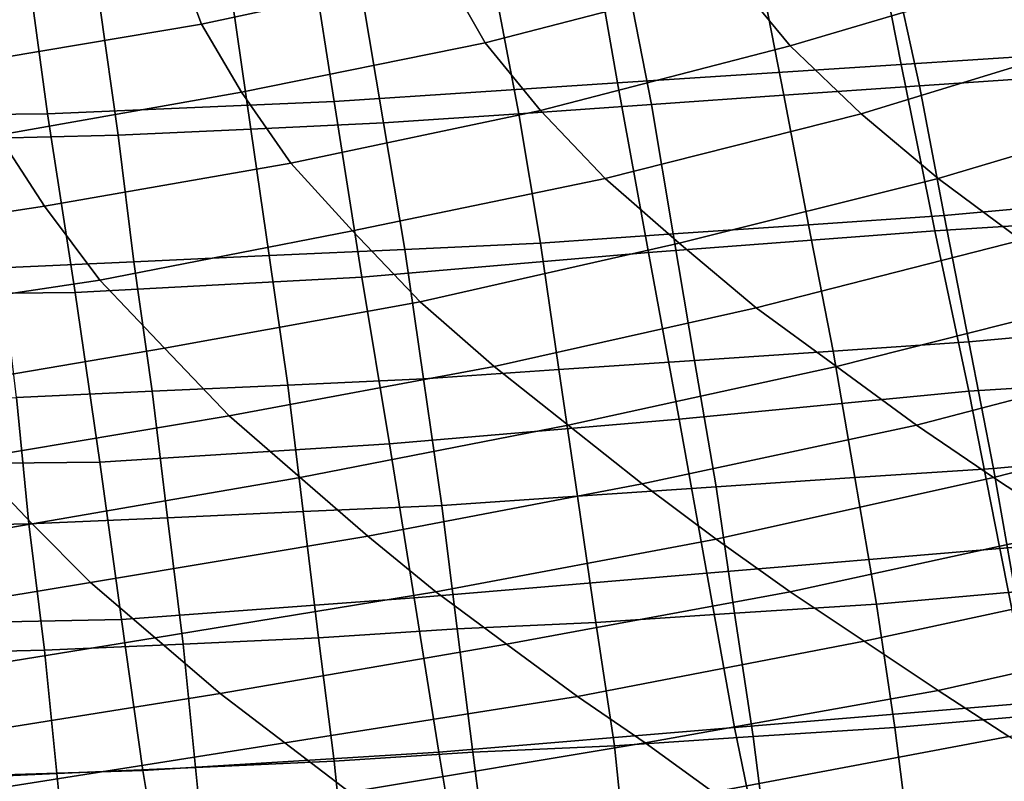
# Model space of a CAD drawing. Extents: x 0 to 0.533, y -0.174 to 0.188.
# Drawn here: x 0.306 to 0.338, y -0.141 to -0.117 of the extents above; entities that cross this region are included whole.
import ezdxf

# ---------------------------------------------------------------- set-up
doc = ezdxf.new("R2010")
doc.units = 0
doc.layers.add('COVER_1', color=7, linetype='CONTINUOUS')
doc.layers.add('PORCELAIN_1', color=7, linetype='CONTINUOUS')

msp = doc.modelspace()

# ---------------------------------------------------------------- linework, layer by layer
at = {"layer": 'COVER_1'}
for points in [[(0.3389, -0.1144, 0.3776), (0.3398, -0.1186, 0.3775), (0.3355, -0.1189, 0.3777), (0.3346, -0.1148, 0.3778)], [(0.3355, -0.1189, 0.3777), (0.3311, -0.1192, 0.3778), (0.3303, -0.1151, 0.378), (0.3346, -0.1148, 0.3778)], [(0.3311, -0.1192, 0.3778), (0.3268, -0.1195, 0.378), (0.326, -0.1154, 0.3782), (0.3303, -0.1151, 0.378)], [(0.3181, -0.1201, 0.3784), (0.3174, -0.1159, 0.3786), (0.3217, -0.1156, 0.3784), (0.3225, -0.1198, 0.3782)], [(0.3217, -0.1156, 0.3784), (0.326, -0.1154, 0.3782), (0.3268, -0.1195, 0.378), (0.3225, -0.1198, 0.3782)], [(0.3181, -0.1201, 0.3784), (0.3138, -0.1203, 0.3786), (0.3132, -0.1161, 0.3787), (0.3174, -0.1159, 0.3786)], [(0.3089, -0.1163, 0.3789), (0.3132, -0.1161, 0.3787), (0.3138, -0.1203, 0.3786), (0.3095, -0.1205, 0.3788)], [(0.3089, -0.1163, 0.3789), (0.3095, -0.1205, 0.3788), (0.3051, -0.1206, 0.379), (0.3046, -0.1165, 0.3791)], [(0.3407, -0.1227, 0.3773), (0.3363, -0.1231, 0.3775), (0.3355, -0.1189, 0.3777), (0.3398, -0.1186, 0.3775)], [(0.3363, -0.1231, 0.3775), (0.3319, -0.1234, 0.3777), (0.3311, -0.1192, 0.3778), (0.3355, -0.1189, 0.3777)], [(0.3268, -0.1195, 0.378), (0.3311, -0.1192, 0.3778), (0.3319, -0.1234, 0.3777), (0.3275, -0.1237, 0.3779)], [(0.3232, -0.124, 0.3781), (0.3188, -0.1242, 0.3783), (0.3181, -0.1201, 0.3784), (0.3225, -0.1198, 0.3782)], [(0.3232, -0.124, 0.3781), (0.3225, -0.1198, 0.3782), (0.3268, -0.1195, 0.378), (0.3275, -0.1237, 0.3779)], [(0.3138, -0.1203, 0.3786), (0.3181, -0.1201, 0.3784), (0.3188, -0.1242, 0.3783), (0.3144, -0.1244, 0.3785)], [(0.3138, -0.1203, 0.3786), (0.3144, -0.1244, 0.3785), (0.31, -0.1246, 0.3787), (0.3095, -0.1205, 0.3788)], [(0.31, -0.1246, 0.3787), (0.3057, -0.1248, 0.3789), (0.3051, -0.1206, 0.379), (0.3095, -0.1205, 0.3788)], [(0.3415, -0.1268, 0.3772), (0.3371, -0.1272, 0.3774), (0.3363, -0.1231, 0.3775), (0.3407, -0.1227, 0.3773)], [(0.3319, -0.1234, 0.3777), (0.3363, -0.1231, 0.3775), (0.3371, -0.1272, 0.3774), (0.3327, -0.1275, 0.3776)], [(0.3282, -0.1278, 0.3777), (0.3275, -0.1237, 0.3779), (0.3319, -0.1234, 0.3777), (0.3327, -0.1275, 0.3776)], [(0.3282, -0.1278, 0.3777), (0.3238, -0.1281, 0.3779), (0.3232, -0.124, 0.3781), (0.3275, -0.1237, 0.3779)], [(0.3188, -0.1242, 0.3783), (0.3194, -0.1284, 0.3781), (0.315, -0.1286, 0.3783), (0.3144, -0.1244, 0.3785)], [(0.3188, -0.1242, 0.3783), (0.3232, -0.124, 0.3781), (0.3238, -0.1281, 0.3779), (0.3194, -0.1284, 0.3781)], [(0.3057, -0.1248, 0.3789), (0.31, -0.1246, 0.3787), (0.3106, -0.1288, 0.3785), (0.3062, -0.129, 0.3787)], [(0.315, -0.1286, 0.3783), (0.3106, -0.1288, 0.3785), (0.31, -0.1246, 0.3787), (0.3144, -0.1244, 0.3785)], [(0.3371, -0.1272, 0.3774), (0.3415, -0.1268, 0.3772), (0.3423, -0.1309, 0.377), (0.3379, -0.1313, 0.3772)], [(0.3334, -0.1316, 0.3774), (0.3327, -0.1275, 0.3776), (0.3371, -0.1272, 0.3774), (0.3379, -0.1313, 0.3772)], [(0.3334, -0.1316, 0.3774), (0.3289, -0.1319, 0.3776), (0.3282, -0.1278, 0.3777), (0.3327, -0.1275, 0.3776)], [(0.3238, -0.1281, 0.3779), (0.3244, -0.1322, 0.3778), (0.32, -0.1325, 0.378), (0.3194, -0.1284, 0.3781)], [(0.3238, -0.1281, 0.3779), (0.3282, -0.1278, 0.3777), (0.3289, -0.1319, 0.3776), (0.3244, -0.1322, 0.3778)], [(0.32, -0.1325, 0.378), (0.3155, -0.1327, 0.3782), (0.315, -0.1286, 0.3783), (0.3194, -0.1284, 0.3781)], [(0.3106, -0.1288, 0.3785), (0.315, -0.1286, 0.3783), (0.3155, -0.1327, 0.3782), (0.3111, -0.1329, 0.3784)], [(0.3066, -0.1331, 0.3786), (0.3022, -0.1332, 0.3788), (0.3018, -0.1291, 0.3789), (0.3062, -0.129, 0.3787)], [(0.3066, -0.1331, 0.3786), (0.3062, -0.129, 0.3787), (0.3106, -0.1288, 0.3785), (0.3111, -0.1329, 0.3784)], [(0.3386, -0.1353, 0.3771), (0.3379, -0.1313, 0.3772), (0.3423, -0.1309, 0.377), (0.3431, -0.1349, 0.3769)], [(0.3386, -0.1353, 0.3771), (0.3341, -0.1357, 0.3773), (0.3334, -0.1316, 0.3774), (0.3379, -0.1313, 0.3772)], [(0.3289, -0.1319, 0.3776), (0.3334, -0.1316, 0.3774), (0.3341, -0.1357, 0.3773), (0.3295, -0.136, 0.3774)], [(0.3289, -0.1319, 0.3776), (0.3295, -0.136, 0.3774), (0.325, -0.1363, 0.3776), (0.3244, -0.1322, 0.3778)], [(0.325, -0.1363, 0.3776), (0.3205, -0.1365, 0.3778), (0.32, -0.1325, 0.378), (0.3244, -0.1322, 0.3778)], [(0.3155, -0.1327, 0.3782), (0.32, -0.1325, 0.378), (0.3205, -0.1365, 0.3778), (0.316, -0.1368, 0.378)], [(0.3116, -0.137, 0.3782), (0.3071, -0.1372, 0.3784), (0.3066, -0.1331, 0.3786), (0.3111, -0.1329, 0.3784)], [(0.3116, -0.137, 0.3782), (0.3111, -0.1329, 0.3784), (0.3155, -0.1327, 0.3782), (0.316, -0.1368, 0.378)], [(0.3022, -0.1332, 0.3788), (0.3066, -0.1331, 0.3786), (0.3071, -0.1372, 0.3784), (0.3026, -0.1373, 0.3786)], [(0.3341, -0.1357, 0.3773), (0.3386, -0.1353, 0.3771), (0.3393, -0.1393, 0.3769), (0.3347, -0.1397, 0.3771)], [(0.3341, -0.1357, 0.3773), (0.3347, -0.1397, 0.3771), (0.3301, -0.14, 0.3773), (0.3295, -0.136, 0.3774)], [(0.3301, -0.14, 0.3773), (0.3256, -0.1403, 0.3775), (0.325, -0.1363, 0.3776), (0.3295, -0.136, 0.3774)], [(0.3205, -0.1365, 0.3778), (0.325, -0.1363, 0.3776), (0.3256, -0.1403, 0.3775), (0.321, -0.1405, 0.3777)], [(0.3165, -0.1408, 0.3779), (0.316, -0.1368, 0.378), (0.3205, -0.1365, 0.3778), (0.321, -0.1405, 0.3777)], [(0.3071, -0.1372, 0.3784), (0.3116, -0.137, 0.3782), (0.312, -0.141, 0.3781), (0.3075, -0.1412, 0.3783)], [(0.3165, -0.1408, 0.3779), (0.312, -0.141, 0.3781), (0.3116, -0.137, 0.3782), (0.316, -0.1368, 0.378)], [(0.303, -0.1414, 0.3785), (0.3026, -0.1373, 0.3786), (0.3071, -0.1372, 0.3784), (0.3075, -0.1412, 0.3783)], [(0.3393, -0.1393, 0.3769), (0.3399, -0.1432, 0.3768), (0.3352, -0.1436, 0.377), (0.3347, -0.1397, 0.3771)], [(0.3352, -0.1436, 0.377), (0.3306, -0.1439, 0.3772), (0.3301, -0.14, 0.3773), (0.3347, -0.1397, 0.3771)], [(0.3256, -0.1403, 0.3775), (0.3301, -0.14, 0.3773), (0.3306, -0.1439, 0.3772), (0.326, -0.1442, 0.3774)], [(0.3215, -0.1444, 0.3776), (0.3169, -0.1447, 0.3778), (0.3165, -0.1408, 0.3779), (0.321, -0.1405, 0.3777)], [(0.3215, -0.1444, 0.3776), (0.321, -0.1405, 0.3777), (0.3256, -0.1403, 0.3775), (0.326, -0.1442, 0.3774)], [(0.312, -0.141, 0.3781), (0.3165, -0.1408, 0.3779), (0.3169, -0.1447, 0.3778), (0.3124, -0.145, 0.378)], [(0.3079, -0.1452, 0.3782), (0.3033, -0.1454, 0.3784), (0.303, -0.1414, 0.3785), (0.3075, -0.1412, 0.3783)], [(0.3079, -0.1452, 0.3782), (0.3075, -0.1412, 0.3783), (0.312, -0.141, 0.3781), (0.3124, -0.145, 0.378)]]:
    msp.add_3dface(points, dxfattribs=at)
at = {"layer": 'PORCELAIN_1'}
for points in [[(0.3429, -0.112, 0.3475), (0.3442, -0.1176, 0.3475), (0.3349, -0.1182, 0.3475), (0.3338, -0.1126, 0.3475)], [(0.3349, -0.1182, 0.3475), (0.3257, -0.1188, 0.3475), (0.3247, -0.1131, 0.3475), (0.3338, -0.1126, 0.3475)], [(0.3113, -0.1145, 0.0713), (0.3122, -0.1169, 0.0781), (0.3201, -0.1152, 0.0776), (0.319, -0.113, 0.0711)], [(0.3156, -0.1136, 0.3475), (0.3247, -0.1131, 0.3475), (0.3257, -0.1188, 0.3475), (0.3165, -0.1194, 0.3475)], [(0.3313, -0.1176, 0.0908), (0.3394, -0.1152, 0.0898), (0.3374, -0.113, 0.0829), (0.3295, -0.1154, 0.0837)], [(0.328, -0.1132, 0.0771), (0.3201, -0.1152, 0.0776), (0.3214, -0.1175, 0.0844), (0.3295, -0.1154, 0.0837)], [(0.3156, -0.1136, 0.3475), (0.3165, -0.1194, 0.3475), (0.3072, -0.1198, 0.3476), (0.3064, -0.1139, 0.3476)], [(0.3072, -0.1198, 0.3476), (0.2979, -0.1199, 0.3476), (0.2972, -0.1139, 0.3476), (0.3064, -0.1139, 0.3476)], [(0.3113, -0.1145, 0.0713), (0.3036, -0.1158, 0.0715), (0.3044, -0.1182, 0.0786), (0.3122, -0.1169, 0.0781)], [(0.3135, -0.1191, 0.0851), (0.3214, -0.1175, 0.0844), (0.3201, -0.1152, 0.0776), (0.3122, -0.1169, 0.0781)], [(0.3394, -0.1152, 0.0898), (0.3313, -0.1176, 0.0908), (0.3336, -0.1198, 0.0983), (0.3418, -0.1173, 0.0972)], [(0.3214, -0.1175, 0.0844), (0.3232, -0.1197, 0.0917), (0.3313, -0.1176, 0.0908), (0.3295, -0.1154, 0.0837)], [(0.3044, -0.1182, 0.0786), (0.3056, -0.1205, 0.0858), (0.3135, -0.1191, 0.0851), (0.3122, -0.1169, 0.0781)], [(0.3214, -0.1175, 0.0844), (0.3135, -0.1191, 0.0851), (0.3151, -0.1214, 0.0927), (0.3232, -0.1197, 0.0917)], [(0.3336, -0.1198, 0.0983), (0.3361, -0.1219, 0.1063), (0.3445, -0.1194, 0.105), (0.3418, -0.1173, 0.0972)], [(0.3253, -0.1219, 0.0995), (0.3336, -0.1198, 0.0983), (0.3313, -0.1176, 0.0908), (0.3232, -0.1197, 0.0917)], [(0.3454, -0.123, 0.3475), (0.336, -0.1236, 0.3475), (0.3349, -0.1182, 0.3475), (0.3442, -0.1176, 0.3475)], [(0.3257, -0.1188, 0.3475), (0.3349, -0.1182, 0.3475), (0.336, -0.1236, 0.3475), (0.3267, -0.1243, 0.3475)], [(0.3257, -0.1188, 0.3475), (0.3267, -0.1243, 0.3475), (0.3174, -0.1251, 0.3475), (0.3165, -0.1194, 0.3475)], [(0.3071, -0.1228, 0.0937), (0.3151, -0.1214, 0.0927), (0.3135, -0.1191, 0.0851), (0.3056, -0.1205, 0.0858)], [(0.3174, -0.1251, 0.3475), (0.3081, -0.1256, 0.3476), (0.3072, -0.1198, 0.3476), (0.3165, -0.1194, 0.3475)], [(0.3388, -0.1239, 0.1143), (0.3473, -0.1214, 0.1129), (0.3445, -0.1194, 0.105), (0.3361, -0.1219, 0.1063)], [(0.2979, -0.1199, 0.3476), (0.3072, -0.1198, 0.3476), (0.3081, -0.1256, 0.3476), (0.2986, -0.1257, 0.3476)], [(0.3151, -0.1214, 0.0927), (0.3171, -0.1236, 0.1007), (0.3253, -0.1219, 0.0995), (0.3232, -0.1197, 0.0917)], [(0.3336, -0.1198, 0.0983), (0.3253, -0.1219, 0.0995), (0.3277, -0.124, 0.1076), (0.3361, -0.1219, 0.1063)], [(0.2978, -0.1216, 0.0865), (0.2992, -0.124, 0.0946), (0.3071, -0.1228, 0.0937), (0.3056, -0.1205, 0.0858)], [(0.3151, -0.1214, 0.0927), (0.3071, -0.1228, 0.0937), (0.3089, -0.1252, 0.1019), (0.3171, -0.1236, 0.1007)], [(0.3193, -0.1259, 0.109), (0.3277, -0.124, 0.1076), (0.3253, -0.1219, 0.0995), (0.3171, -0.1236, 0.1007)], [(0.3277, -0.124, 0.1076), (0.3302, -0.1261, 0.1157), (0.3388, -0.1239, 0.1143), (0.3361, -0.1219, 0.1063)], [(0.3009, -0.1264, 0.1032), (0.3089, -0.1252, 0.1019), (0.3071, -0.1228, 0.0937), (0.2992, -0.124, 0.0946)], [(0.336, -0.1236, 0.3475), (0.3454, -0.123, 0.3475), (0.3466, -0.1282, 0.3475), (0.3371, -0.1288, 0.3475)], [(0.3089, -0.1252, 0.1019), (0.311, -0.1274, 0.1105), (0.3193, -0.1259, 0.109), (0.3171, -0.1236, 0.1007)], [(0.336, -0.1236, 0.3475), (0.3371, -0.1288, 0.3475), (0.3277, -0.1297, 0.3475), (0.3267, -0.1243, 0.3475)], [(0.3328, -0.128, 0.1238), (0.3415, -0.1258, 0.1222), (0.3388, -0.1239, 0.1143), (0.3302, -0.1261, 0.1157)], [(0.3277, -0.124, 0.1076), (0.3193, -0.1259, 0.109), (0.3217, -0.128, 0.1173), (0.3302, -0.1261, 0.1157)], [(0.3277, -0.1297, 0.3475), (0.3183, -0.1305, 0.3475), (0.3174, -0.1251, 0.3475), (0.3267, -0.1243, 0.3475)], [(0.3089, -0.1252, 0.1019), (0.3009, -0.1264, 0.1032), (0.3028, -0.1288, 0.112), (0.311, -0.1274, 0.1105)], [(0.3081, -0.1256, 0.3476), (0.3174, -0.1251, 0.3475), (0.3183, -0.1305, 0.3475), (0.3089, -0.1311, 0.3475)], [(0.3081, -0.1256, 0.3476), (0.3089, -0.1311, 0.3475), (0.2993, -0.1312, 0.3476), (0.2986, -0.1257, 0.3476)], [(0.3415, -0.1258, 0.1222), (0.3328, -0.128, 0.1238), (0.3354, -0.1299, 0.1317), (0.3442, -0.1276, 0.1301)], [(0.3131, -0.1296, 0.1189), (0.3217, -0.128, 0.1173), (0.3193, -0.1259, 0.109), (0.311, -0.1274, 0.1105)], [(0.3217, -0.128, 0.1173), (0.3241, -0.1299, 0.1254), (0.3328, -0.128, 0.1238), (0.3302, -0.1261, 0.1157)], [(0.3028, -0.1288, 0.112), (0.3047, -0.131, 0.1207), (0.3131, -0.1296, 0.1189), (0.311, -0.1274, 0.1105)], [(0.3354, -0.1299, 0.1317), (0.3379, -0.1316, 0.1396), (0.3469, -0.1293, 0.138), (0.3442, -0.1276, 0.1301)], [(0.3217, -0.128, 0.1173), (0.3131, -0.1296, 0.1189), (0.3154, -0.1316, 0.1272), (0.3241, -0.1299, 0.1254)], [(0.3265, -0.1318, 0.1334), (0.3354, -0.1299, 0.1317), (0.3328, -0.128, 0.1238), (0.3241, -0.1299, 0.1254)], [(0.3466, -0.1282, 0.3475), (0.3477, -0.1331, 0.3475), (0.3381, -0.1339, 0.3475), (0.3371, -0.1288, 0.3475)], [(0.3381, -0.1339, 0.3475), (0.3286, -0.1347, 0.3475), (0.3277, -0.1297, 0.3475), (0.3371, -0.1288, 0.3475)], [(0.3405, -0.1333, 0.1475), (0.3496, -0.131, 0.1458), (0.3469, -0.1293, 0.138), (0.3379, -0.1316, 0.1396)], [(0.3067, -0.1331, 0.1291), (0.3154, -0.1316, 0.1272), (0.3131, -0.1296, 0.1189), (0.3047, -0.131, 0.1207)], [(0.3183, -0.1305, 0.3475), (0.3277, -0.1297, 0.3475), (0.3286, -0.1347, 0.3475), (0.3191, -0.1355, 0.3475)], [(0.3154, -0.1316, 0.1272), (0.3176, -0.1335, 0.1352), (0.3265, -0.1318, 0.1334), (0.3241, -0.1299, 0.1254)], [(0.3354, -0.1299, 0.1317), (0.3265, -0.1318, 0.1334), (0.3289, -0.1336, 0.1414), (0.3379, -0.1316, 0.1396)], [(0.3183, -0.1305, 0.3475), (0.3191, -0.1355, 0.3475), (0.3096, -0.1362, 0.3475), (0.3089, -0.1311, 0.3475)], [(0.2964, -0.1324, 0.1226), (0.2979, -0.1346, 0.1312), (0.3067, -0.1331, 0.1291), (0.3047, -0.131, 0.1207)], [(0.3096, -0.1362, 0.3475), (0.2999, -0.1364, 0.3476), (0.2993, -0.1312, 0.3476), (0.3089, -0.1311, 0.3475)], [(0.3154, -0.1316, 0.1272), (0.3067, -0.1331, 0.1291), (0.3086, -0.135, 0.1372), (0.3176, -0.1335, 0.1352)], [(0.3289, -0.1336, 0.1414), (0.3313, -0.1353, 0.1493), (0.3405, -0.1333, 0.1475), (0.3379, -0.1316, 0.1396)], [(0.3198, -0.1353, 0.1432), (0.3289, -0.1336, 0.1414), (0.3265, -0.1318, 0.1334), (0.3176, -0.1335, 0.1352)], [(0.2995, -0.1365, 0.1393), (0.3086, -0.135, 0.1372), (0.3067, -0.1331, 0.1291), (0.2979, -0.1346, 0.1312)], [(0.3489, -0.1381, 0.3475), (0.3391, -0.1389, 0.3475), (0.3381, -0.1339, 0.3475), (0.3477, -0.1331, 0.3475)], [(0.3086, -0.135, 0.1372), (0.3107, -0.1368, 0.1452), (0.3198, -0.1353, 0.1432), (0.3176, -0.1335, 0.1352)], [(0.3337, -0.1369, 0.1572), (0.343, -0.1349, 0.1554), (0.3405, -0.1333, 0.1475), (0.3313, -0.1353, 0.1493)], [(0.3289, -0.1336, 0.1414), (0.3198, -0.1353, 0.1432), (0.3221, -0.137, 0.1512), (0.3313, -0.1353, 0.1493)], [(0.3286, -0.1347, 0.3475), (0.3381, -0.1339, 0.3475), (0.3391, -0.1389, 0.3475), (0.3295, -0.1397, 0.3475)], [(0.3286, -0.1347, 0.3475), (0.3295, -0.1397, 0.3475), (0.3199, -0.1405, 0.3475), (0.3191, -0.1355, 0.3475)], [(0.3086, -0.135, 0.1372), (0.2995, -0.1365, 0.1393), (0.3014, -0.1383, 0.1473), (0.3107, -0.1368, 0.1452)], [(0.343, -0.1349, 0.1554), (0.3337, -0.1369, 0.1572), (0.3361, -0.1385, 0.165), (0.3455, -0.1364, 0.1632)], [(0.3128, -0.1386, 0.1532), (0.3221, -0.137, 0.1512), (0.3198, -0.1353, 0.1432), (0.3107, -0.1368, 0.1452)], [(0.3221, -0.137, 0.1512), (0.3244, -0.1387, 0.1591), (0.3337, -0.1369, 0.1572), (0.3313, -0.1353, 0.1493)], [(0.3199, -0.1405, 0.3475), (0.3103, -0.1411, 0.3475), (0.3096, -0.1362, 0.3475), (0.3191, -0.1355, 0.3475)], [(0.2999, -0.1364, 0.3476), (0.3096, -0.1362, 0.3475), (0.3103, -0.1411, 0.3475), (0.3006, -0.1414, 0.3476)], [(0.3361, -0.1385, 0.165), (0.3384, -0.14, 0.1728), (0.348, -0.1379, 0.171), (0.3455, -0.1364, 0.1632)], [(0.3014, -0.1383, 0.1473), (0.3034, -0.1401, 0.1553), (0.3128, -0.1386, 0.1532), (0.3107, -0.1368, 0.1452)], [(0.3221, -0.137, 0.1512), (0.3128, -0.1386, 0.1532), (0.3149, -0.1402, 0.1611), (0.3244, -0.1387, 0.1591)], [(0.3266, -0.1402, 0.1669), (0.3361, -0.1385, 0.165), (0.3337, -0.1369, 0.1572), (0.3244, -0.1387, 0.1591)], [(0.3054, -0.1417, 0.1633), (0.3149, -0.1402, 0.1611), (0.3128, -0.1386, 0.1532), (0.3034, -0.1401, 0.1553)], [(0.3361, -0.1385, 0.165), (0.3266, -0.1402, 0.1669), (0.3288, -0.1418, 0.1747), (0.3384, -0.14, 0.1728)], [(0.3149, -0.1402, 0.1611), (0.317, -0.1418, 0.169), (0.3266, -0.1402, 0.1669), (0.3244, -0.1387, 0.1591)], [(0.3391, -0.1389, 0.3475), (0.3402, -0.1438, 0.3475), (0.3305, -0.1446, 0.3475), (0.3295, -0.1397, 0.3475)], [(0.3305, -0.1446, 0.3475), (0.3207, -0.1453, 0.3475), (0.3199, -0.1405, 0.3475), (0.3295, -0.1397, 0.3475)], [(0.3149, -0.1402, 0.1611), (0.3054, -0.1417, 0.1633), (0.3073, -0.1433, 0.1712), (0.317, -0.1418, 0.169)], [(0.3191, -0.1434, 0.1768), (0.3288, -0.1418, 0.1747), (0.3266, -0.1402, 0.1669), (0.317, -0.1418, 0.169)], [(0.3288, -0.1418, 0.1747), (0.331, -0.1432, 0.1825), (0.3408, -0.1415, 0.1806), (0.3384, -0.14, 0.1728)], [(0.3103, -0.1411, 0.3475), (0.3199, -0.1405, 0.3475), (0.3207, -0.1453, 0.3475), (0.3111, -0.1459, 0.3475)], [(0.3103, -0.1411, 0.3475), (0.3111, -0.1459, 0.3475), (0.3012, -0.1462, 0.3476), (0.3006, -0.1414, 0.3476)]]:
    msp.add_3dface(points, dxfattribs=at)

doc.saveas('drawing.dxf')
